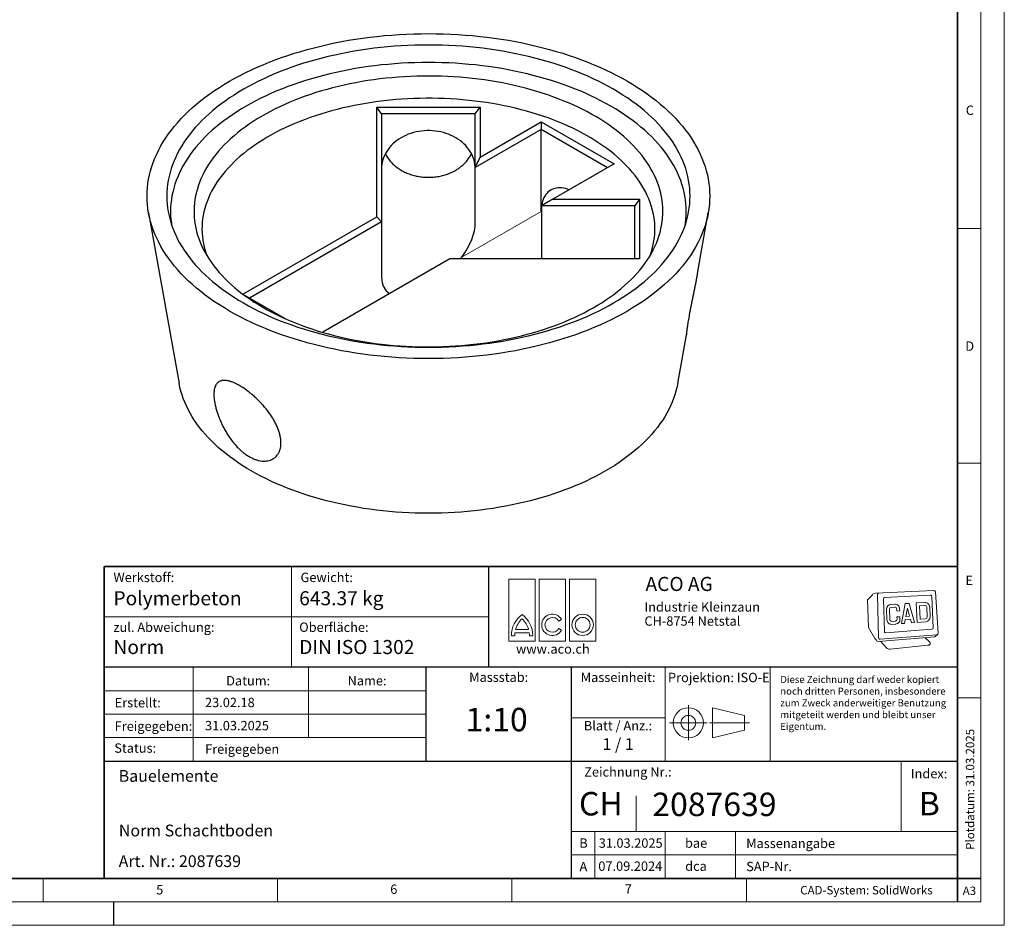
# Model space of a CAD drawing. Units: millimetres. Extents: x 0 to 420, y 0 to 297.
# Drawn here: x 210 to 420, y 0 to 193 of the extents above; entities that cross this region are included whole.
import ezdxf

# ---------------------------------------------------------------- set-up
doc = ezdxf.new("R2010")
doc.units = ezdxf.units.MM
doc.header["$PDSIZE"] = -1
doc.linetypes.add('CENTERX2', pattern=[20.32, 12.7, -2.54, 2.54, -2.54])
doc.styles.add('SLDTEXTSTYLE0', font='TXT', dxfattribs={"width": 0.605})
doc.styles.add('SLDTEXTSTYLE1', font='TXT', dxfattribs={"width": 0.563})

# ---------------------------------------------------------------- blocks, each defined once
blk = doc.blocks.new('SW_NOTE_0')
at = {"color": 0, "linetype": 'Continuous', "lineweight": 0, "insert": (7.47, 2.58), "char_height": 2, "attachment_point": 2, "style": 'SLDTEXTSTYLE0'}
blk.add_mtext('www.aco.ch', dxfattribs=at)
blk = doc.blocks.new('SW_NOTE_0_1')
at = {"color": 0, "linetype": 'Continuous', "lineweight": 0, "insert": (0, 3.87), "char_height": 3, "attachment_point": 1, "style": 'SLDTEXTSTYLE0'}
blk.add_mtext('ACO AG', dxfattribs=at)
blk = doc.blocks.new('SW_NOTE_0_2')
at = {"color": 0, "linetype": 'Continuous', "lineweight": 0, "char_height": 2, "attachment_point": 1, "style": 'SLDTEXTSTYLE0'}
for s, insert in [('Industrie Kleinzaun', (0, 2.58)), ('CH-8754 Netstal', (0, -0.42))]:
    blk.add_mtext(s, dxfattribs=dict(at, insert=insert))
blk = doc.blocks.new('ACO-Logo')
at = {"color": 7, "linetype": 'Continuous', "lineweight": 18}
for p, q in [((0, 16.17), (0, 2.94)), ((5.59, 16.17), (0, 16.17)), ((5.59, 2.94), (5.59, 16.17)), ((6.46, 16.17), (6.46, 2.94)), ((12.05, 16.17), (6.46, 16.17)), ((12.05, 2.94), (12.05, 16.17)), ((12.93, 2.94), (12.93, 16.17)), ((12.93, 16.17), (18.52, 16.17)), ((18.52, 16.17), (18.52, 2.94)), ((77.51, 12.77), (76.49, 11.76)), ((90.64, 13.74), (78.15, 13.15)), ((78.63, 12.88), (78.84, 3.65)), ((80.13, 12.24), (89.85, 12.76)), ((91.53, 4.63), (90.96, 13.46)), ((76.49, 11.76), (76.65, 5.87)), ((79.85, 11.93), (80.09, 4.98)), ((81.47, 10.76), (82.27, 10.81)), ((83.7, 6.67), (84.51, 10.93)), ((84.51, 10.93), (85.35, 10.97)), ((85.35, 10.97), (86.49, 6.88)), ((86.88, 11.07), (88.67, 11.16)), ((87.08, 6.93), (86.88, 11.07)), ((87.55, 10.46), (88.71, 10.53)), ((90.46, 5.79), (90.16, 12.47)), ((80.53, 9.73), (80.61, 7.48)), ((81.17, 9.75), (81.24, 7.5)), ((81.51, 10.13), (82.31, 10.17)), ((82.69, 9.82), (82.71, 9.37)), ((82.71, 9.35), (83.34, 9.39)), ((83.33, 9.84), (83.34, 9.39)), ((84.64, 8.19), (84.97, 9.97)), ((84.97, 9.97), (85.45, 8.24)), ((87.68, 7.61), (87.55, 10.46)), ((89.19, 8.08), (89.09, 10.18)), ((89.82, 8.11), (89.73, 10.21)), ((10.61, 7.22), (11.22, 7.57)), ((81.63, 7.15), (82.43, 7.21)), ((81.68, 6.51), (82.48, 6.58)), ((82.75, 8.08), (83.39, 8.12)), ((82.75, 8.08), (82.77, 7.58)), ((83.39, 8.12), (83.4, 7.61)), ((83.7, 6.67), (84.36, 6.72)), ((84.36, 6.72), (84.51, 7.54)), ((84.51, 7.54), (85.63, 7.61)), ((84.64, 8.19), (85.45, 8.24)), ((85.63, 7.61), (85.85, 6.83)), ((85.85, 6.83), (86.49, 6.88)), ((87.08, 6.93), (88.91, 7.07)), ((87.68, 7.61), (88.85, 7.7)), ((1.26, 4.73), (4.33, 4.73)), ((4.18, 5.43), (1.41, 5.43)), ((11.23, 5.26), (10.63, 5.62)), ((76.65, 5.87), (78.03, 3.52)), ((79.16, 3.36), (91.26, 4.31)), ((80.41, 4.7), (90.18, 5.48)), ((90.8, 3.85), (91.4, 4.35)), ((0, 2.94), (5.59, 2.94)), ((0.51, 4.09), (1.21, 4.09)), ((4.37, 4.09), (5.08, 4.09)), ((6.46, 2.94), (12.05, 2.94)), ((18.52, 2.94), (12.93, 2.94)), ((78.03, 3.52), (78.36, 3.14)), ((78.36, 3.14), (78.47, 3.02)), ((78.8, 2.89), (90.8, 3.85)), ((79.26, 2.93), (80.49, 1.53)), ((88.68, 3.68), (89.67, 2.79)), ((89.67, 2.79), (89.75, 2.72)), ((89.75, 2.72), (89.8, 2.67)), ((89.8, 2.67), (89.84, 2.6)), ((89.84, 2.6), (89.87, 2.52)), ((89.87, 2.52), (89.87, 2.31)), ((81.34, 1.2), (89.33, 2.05))]:
    blk.add_line(p, q, dxfattribs=at)
for radius in [2.28, 1.58]:
    blk.add_circle((15.72, 6.41), radius, dxfattribs=at)
for centre, radius, start, end in [((78.19, 12.35), 0.8, 92.6996, 148.2554), ((78.93, 12.89), 0.3, 92.6996, 181.273), ((89.86, 12.46), 0.3, 2.5148, 93.0418), ((90.66, 13.44), 0.3, 3.7249, 92.6996), ((80.15, 11.94), 0.3, 93.0418, 181.9349), ((81.53, 9.76), 1, 93.1134, 181.9415), ((82.33, 9.81), 1, 1.9415, 93.1134), ((88.73, 10.16), 1, 2.6542, 93.1134), ((88.73, 10.16), 0.363, 2.6542, 93.1134), ((6.13, 4.07), 5.62, 126.4236, 179.7474), ((-0.54, 4.07), 5.62, 0.2526, 53.5764), ((9.26, 6.41), 2.28, 30.7309, 330), ((81.53, 9.76), 0.363, 93.1134, 181.9415), ((82.33, 9.81), 0.363, 1.9415, 93.1134), ((6.13, 4.07), 4.91, 132.7321, 163.9341), ((-0.54, 4.07), 4.91, 16.0659, 47.2679), ((9.26, 6.41), 1.58, 31.0558, 330), ((81.61, 7.51), 1, 181.9415, 274.3987), ((81.61, 7.51), 0.363, 181.9415, 274.3987), ((82.4, 7.57), 0.363, 274.3987, 1.9415), ((82.4, 7.57), 1, 274.3987, 1.9415), ((88.83, 8.07), 0.363, 274.3987, 2.6542), ((88.83, 8.07), 1, 274.3987, 2.6542), ((6.13, 4.07), 4.91, 172.3058, 179.7113), ((-0.54, 4.07), 4.91, 0.2887, 7.6942), ((80.39, 4.99), 0.3, 181.9349, 274.6063), ((90.16, 5.78), 0.3, 274.6063, 2.5148), ((91.23, 4.61), 0.3, 274.4996, 3.7249), ((78.77, 3.29), 0.4, 221.0091, 274.5606), ((79.14, 3.65), 0.3, 181.273, 274.4996), ((88.05, 7.32), 5.43, 285.2551, 287.1087), ((89.48, 2.66), 0.555, 287.1087, 303.6901), ((89.69, 2.35), 0.188, 303.6901, 332.3803), ((89.77, 2.31), 0.0984, 332.3803, 4.9765), ((81.24, 2.19), 1, 221.4087, 276.0561), ((89.05, 4.1), 2.08, 277.7635, 279.1918), ((89.32, 2.43), 0.379, 279.1918, 281.4992), ((89.13, 3.35), 1.32, 281.4992, 285.2551)]:
    blk.add_arc(centre, radius, start, end, dxfattribs=at)
at = {"color": 7, "linetype": 'Continuous', "lineweight": 0}
for name, p in [('SW_NOTE_0_1', (29.12, 12.75)), ('SW_NOTE_0_2', (28.89, 8.64)), ('SW_NOTE_0', (1.9, -0.32))]:
    blk.add_blockref(name, p, dxfattribs=at)

msp = doc.modelspace()

# ---------------------------------------------------------------- linework, layer by layer
at = {"color": 7, "linetype": 'Continuous', "lineweight": 18}
for p, q in [((420, 0), (420, 297)), ((415, 292), (415, 5)), ((410, 148.5), (415, 148.5)), ((410, 98.5), (415, 98.5)), ((268, 76.5), (268, 55)), ((228, 65.75), (310, 65.75)), ((228, 55), (410, 55)), ((410, 55), (228, 55)), ((247, 55), (247, 35)), ((271.6, 55), (271.6, 40)), ((347.661085, 35), (347.661085, 55)), ((370.057188, 55.012032), (370.057188, 35)), ((228, 50), (296.6, 50)), ((410, 48.5), (415, 48.5)), ((357.76617, 46.372011), (357.76617, 39.935317)), ((364.605943, 44.737623), (357.76617, 46.372011)), ((296.6, 45), (228, 45)), ((347.661085, 44.213444), (327.661085, 44.213444)), ((364.605943, 44.737623), (364.605943, 41.569705)), ((228, 40), (296.6, 40)), ((357.76617, 39.935317), (364.605943, 41.569705)), ((398, 35), (398, 20)), ((341.485486, 20), (341.485486, 27.564675)), ((327.661085, 20), (410, 20)), ((332.661085, 20), (332.661085, 10)), ((347.661085, 20), (347.661085, 10)), ((362.661085, 20), (362.661085, 10)), ((410, 15), (327.661085, 15)), ((215, 10), (215, 5)), ((265, 10), (265, 5)), ((315, 10), (315, 5)), ((365, 10), (365, 5)), ((15, 5), (415, 5)), ((0, 0), (420, 0))]:
    msp.add_line(p, q, dxfattribs=at)
at = {"color": 7, "linetype": 'Continuous', "lineweight": 35}
for p, q in [((410, 5), (410, 287)), ((228, 76.5), (228, 10)), ((228, 76.5), (410, 76.5)), ((20, 10), (415, 10))]:
    msp.add_line(p, q, dxfattribs=at)
at = {"color": 7, "linetype": 'Continuous', "lineweight": 25}
for p, q in [((286.178767, 174.380348), (308.178767, 174.380348)), ((286.178767, 151.032725), (286.178767, 174.380348)), ((287.178767, 172.98652), (286.178767, 174.380348)), ((307.178767, 172.98652), (308.178767, 174.380348)), ((308.178767, 174.380348), (308.178767, 163.733055)), ((287.178767, 172.98652), (287.178767, 149.977064)), ((307.178767, 172.98652), (287.178767, 172.98652)), ((307.178767, 161.522819), (307.178767, 172.98652)), ((308.178767, 163.733055), (321.220398, 171.261828)), ((321.220398, 171.261828), (336.776747, 162.281339)), ((321.220398, 171.261828), (321.220398, 169.628879)), ((321.220398, 169.628879), (307.178767, 161.522819)), ((321.220398, 152.154906), (321.220398, 169.628879)), ((335.362418, 161.464865), (321.220398, 169.628879)), ((307.178767, 161.522819), (308.178767, 163.733055)), ((336.776747, 162.281339), (323.735116, 154.752566)), ((287.179267, 161.146678), (287.178767, 161.146678)), ((287.179267, 161.146678), (287.179267, 138.137511)), ((307.178267, 149.682688), (307.178267, 161.146678)), ((307.178767, 161.146678), (307.178267, 161.146678)), ((307.178767, 149.682977), (307.178767, 161.522819)), ((323.735116, 154.752566), (321.320903, 153.358737)), ((341.178767, 153.358737), (321.320903, 153.358737)), ((321.320903, 153.358737), (321.320903, 142.052236)), ((323.735116, 154.752566), (342.178767, 154.752566)), ((342.178767, 154.752566), (341.178767, 153.358737)), ((341.178767, 142.052236), (341.178767, 153.358737)), ((342.178767, 154.752566), (342.178767, 142.052236)), ((237.497306, 151.860249), (244.012532, 115.505027)), ((354.549227, 138.964768), (356.860229, 151.860249)), ((257.589232, 134.528338), (286.178767, 151.032725)), ((287.178767, 149.977064), (258.995116, 133.706989)), ((287.178767, 149.977064), (286.178767, 151.032725)), ((287.178767, 149.977064), (287.178767, 138.137222)), ((307.178267, 149.682688), (307.178767, 149.682977)), ((301.735116, 142.052236), (274.61986, 126.398932)), ((342.178767, 142.052236), (301.735116, 142.052236)), ((304.066642, 142.052236), (304.320196, 142.398627)), ((287.178767, 138.137222), (287.179267, 138.137511)), ((266.564768, 129.337121), (257.646716, 134.485403)), ((350.345002, 115.505027), (352.195555, 125.831185)), ((310, 76.5), (310, 55)), ((410, 55), (228, 55)), ((296.6, 55), (296.6, 35)), ((327.661085, 10), (327.661085, 55)), ((228, 35), (410, 35))]:
    msp.add_line(p, q, dxfattribs=at)
at = {"color": 8, "linetype": 'Continuous', "lineweight": 18}
msp.add_line((321.220398, 152.154906), (304.320196, 142.398627), dxfattribs=at)
at = {"color": 7, "linetype": 'CENTERX2', "lineweight": 18}
for p, q in [((352.617455, 46.908024), (352.617455, 39.462159)), ((348.624047, 43.153664), (356.610862, 43.153664)), ((357.128924, 43.153664), (365.625536, 43.153664))]:
    msp.add_line(p, q, dxfattribs=at)
msp.add_line((230, 5), (230, 0))
at = {"color": 7, "linetype": 'Continuous', "lineweight": 25, "flags": 128}
for points in [[(339.605174, 179.916895), (340.701229, 179.26737), (341.767457, 178.601505), (342.803125, 177.919755), (343.807525, 177.222588), (344.779968, 176.510482), (345.719787, 175.783924), (346.626339, 175.043414), (347.499001, 174.289457), (348.337177, 173.522572), (349.140291, 172.743283), (349.907794, 171.952125), (350.639159, 171.14964), (351.333884, 170.336378), (351.991495, 169.512896), (352.611539, 168.679759), (353.193593, 167.837537), (353.737257, 166.986808), (354.242158, 166.128155), (354.707951, 165.262166), (355.134317, 164.389435), (355.520962, 163.51056), (355.867623, 162.626144), (356.174062, 161.736792), (356.440068, 160.843114), (356.665459, 159.945722), (356.850081, 159.045232), (356.993807, 158.14226), (357.096539, 157.237426), (357.158207, 156.33135), (357.178767, 155.424652), (357.158207, 154.517954), (357.096539, 153.611878), (356.993807, 152.707044), (356.850081, 151.804072), (356.665459, 150.903582), (356.440068, 150.00619), (356.174062, 149.112512), (355.867623, 148.22316), (355.520962, 147.338744), (355.134317, 146.459869), (354.707951, 145.587138), (354.242158, 144.721149), (353.737257, 143.862496), (353.193593, 143.011767), (352.611539, 142.169545), (351.991495, 141.336408), (351.333884, 140.512926), (350.639159, 139.699664), (349.907794, 138.897179), (349.140291, 138.106021), (348.337177, 137.326732), (347.499001, 136.559847), (346.626339, 135.80589), (345.719787, 135.06538), (344.779968, 134.338823), (343.807525, 133.626716), (342.803125, 132.929549), (341.767457, 132.247799), (340.701229, 131.581934), (339.605174, 130.932409), (338.480042, 130.299669), (337.326604, 129.684149), (336.14565, 129.086271), (334.937991, 128.506443), (333.704453, 127.945064), (332.445882, 127.402518), (331.163141, 126.879177), (329.857109, 126.375399), (328.528681, 125.891531), (327.178767, 125.427903), (325.808293, 124.984833), (324.418197, 124.562625), (323.009433, 124.161568), (321.582966, 123.781938), (320.139773, 123.423994), (318.680844, 123.087982), (317.207179, 122.774131), (315.719787, 122.482658), (314.219688, 122.213761), (312.70791, 121.967625), (311.185489, 121.74442), (309.653469, 121.544297), (308.112899, 121.367393), (306.564835, 121.213832), (305.010339, 121.083716), (303.450475, 120.977136), (301.886313, 120.894164), (300.318925, 120.834858), (298.749384, 120.799259), (297.178767, 120.787389), (295.60815, 120.799259), (294.03861, 120.834858), (292.471221, 120.894164), (290.907059, 120.977136), (289.347196, 121.083716), (287.792699, 121.213832), (286.244636, 121.367393), (284.704066, 121.544297), (283.172045, 121.74442), (281.649625, 121.967625), (280.137847, 122.213761), (278.637748, 122.482658), (277.150356, 122.774131), (275.67669, 123.087982), (274.217761, 123.423994), (272.774569, 123.781938), (271.348101, 124.161568), (269.939337, 124.562625), (268.549242, 124.984833), (267.178767, 125.427903), (265.828853, 125.891531), (264.500425, 126.375399), (263.194393, 126.879177), (261.911652, 127.402518), (260.653081, 127.945064), (259.419544, 128.506443), (258.211884, 129.086271), (257.030931, 129.684149), (255.877493, 130.299669), (254.75236, 130.932409), (253.656305, 131.581934), (252.590078, 132.247799), (251.554409, 132.929549), (250.55001, 133.626716), (249.577567, 134.338823), (248.637748, 135.06538), (247.731196, 135.80589), (246.858533, 136.559847), (246.020357, 137.326732), (245.217243, 138.106021), (244.44974, 138.897179), (243.718376, 139.699664), (243.02365, 140.512926), (242.36604, 141.336408), (241.745995, 142.169545), (241.163942, 143.011767), (240.620278, 143.862496), (240.115376, 144.721149), (239.649583, 145.587138), (239.223218, 146.459869), (238.836572, 147.338744), (238.489911, 148.22316), (238.183473, 149.112512), (237.917467, 150.00619), (237.692076, 150.903582), (237.507453, 151.804072), (237.363727, 152.707044), (237.260995, 153.611878), (237.199328, 154.517954), (237.178767, 155.424652), (237.199328, 156.33135), (237.260995, 157.237426), (237.363727, 158.14226), (237.507453, 159.045232), (237.692076, 159.945722), (237.917467, 160.843114), (238.183473, 161.736792), (238.489911, 162.626144), (238.836572, 163.51056), (239.223218, 164.389435), (239.649583, 165.262166), (240.115376, 166.128155), (240.620278, 166.986808), (241.163942, 167.837537), (241.745995, 168.679759), (242.36604, 169.512896), (243.02365, 170.336378), (243.718376, 171.14964), (244.44974, 171.952125), (245.217243, 172.743283), (246.020357, 173.522572), (246.858533, 174.289457), (247.731196, 175.043414), (248.637748, 175.783924), (249.577567, 176.510482), (250.55001, 177.222588), (251.554409, 177.919755), (252.590078, 178.601505), (253.656305, 179.26737), (254.75236, 179.916895), (255.877493, 180.549635), (257.030931, 181.165155), (258.211884, 181.763033), (259.419544, 182.342861), (260.653081, 182.90424), (261.911652, 183.446786), (263.194393, 183.970127), (264.500425, 184.473905), (265.828853, 184.957773), (267.178767, 185.421401), (268.549242, 185.864471), (269.939337, 186.286679), (271.348101, 186.687736), (272.774569, 187.067366), (274.217761, 187.42531), (275.67669, 187.761323), (277.150356, 188.075173), (278.637748, 188.366646), (280.137847, 188.635543), (281.649625, 188.881679), (283.172045, 189.104884), (284.704066, 189.305007), (286.244636, 189.481911), (287.792699, 189.635473), (289.347196, 189.765588), (290.907059, 189.872168), (292.471221, 189.95514), (294.03861, 190.014446), (295.60815, 190.050045), (297.178767, 190.061915), (298.749384, 190.050045), (300.318925, 190.014446), (301.886313, 189.95514), (303.450475, 189.872168), (305.010339, 189.765588), (306.564835, 189.635473), (308.112899, 189.481911), (309.653469, 189.305007), (311.185489, 189.104884), (312.70791, 188.881679), (314.219688, 188.635543), (315.719787, 188.366646), (317.207179, 188.075173), (318.680844, 187.761323), (320.139773, 187.42531), (321.582966, 187.067366), (323.009433, 186.687736), (324.418197, 186.286679), (325.808293, 185.864471), (327.178767, 185.421401), (328.528681, 184.957773), (329.857109, 184.473905), (331.163141, 183.970127), (332.445882, 183.446786), (333.704453, 182.90424), (334.937991, 182.342861), (336.14565, 181.763033), (337.326604, 181.165155), (338.480042, 180.549635), (339.605174, 179.916895)], [(257.722209, 132.646866), (258.768582, 132.058418), (259.841279, 131.485985), (260.939566, 130.929958), (262.062689, 130.390718), (263.209879, 129.868635), (264.38035, 129.364067), (265.573299, 128.87736), (266.787909, 128.408847), (268.023347, 127.958849), (269.278767, 127.527675), (270.553308, 127.11562), (271.846097, 126.722967), (273.156248, 126.349984), (274.482863, 125.996928), (275.825032, 125.66404), (277.181836, 125.351548), (278.552344, 125.059668), (279.935619, 124.788597), (281.330711, 124.538523), (282.736664, 124.309617), (284.152516, 124.102036), (285.577295, 123.915922), (287.010025, 123.751402), (288.449724, 123.608589), (289.895406, 123.487581), (291.346079, 123.388462), (292.80075, 123.311299), (294.258421, 123.256144), (295.718093, 123.223036), (297.178767, 123.211998), (298.639441, 123.223036), (300.099114, 123.256144), (301.556785, 123.311299), (303.011455, 123.388462), (304.462129, 123.487581), (305.90781, 123.608589), (307.34751, 123.751402), (308.78024, 123.915922), (310.205019, 124.102036), (311.62087, 124.309617), (313.026823, 124.538523), (314.421915, 124.788597), (315.80519, 125.059668), (317.175699, 125.351548), (318.532503, 125.66404), (319.874672, 125.996928), (321.201286, 126.349984), (322.511437, 126.722967), (323.804226, 127.11562), (325.078767, 127.527675), (326.334187, 127.958849), (327.569625, 128.408847), (328.784235, 128.87736), (329.977184, 129.364067), (331.147655, 129.868635), (332.294845, 130.390718), (333.417968, 130.929958), (334.516255, 131.485985), (335.588953, 132.058418), (336.635326, 132.646866), (337.654657, 133.250924), (338.646248, 133.870179), (339.60942, 134.504207), (340.543512, 135.152572), (341.447884, 135.814831), (342.321915, 136.490529), (343.165009, 137.179204), (343.976585, 137.880383), (344.756088, 138.593586), (345.502985, 139.318325), (346.216762, 140.054102), (346.896931, 140.800413), (347.543026, 141.556747), (348.154604, 142.322585), (348.731245, 143.097403), (349.272555, 143.880669), (349.778162, 144.671847), (350.247721, 145.470394), (350.680908, 146.275764), (351.077428, 147.087404), (351.437009, 147.904757), (351.759403, 148.727265), (352.044391, 149.554362), (352.291777, 150.385483), (352.50139, 151.220057), (352.673089, 152.057513), (352.806754, 152.897276), (352.902295, 153.738772), (352.959646, 154.581423), (352.978767, 155.424652), (352.959646, 156.267881), (352.902295, 157.110532), (352.806754, 157.952028), (352.673089, 158.791791), (352.50139, 159.629247), (352.291777, 160.463821), (352.044391, 161.294942), (351.759403, 162.122039), (351.437009, 162.944547), (351.077428, 163.7619), (350.680908, 164.57354), (350.247721, 165.37891), (349.778162, 166.177457), (349.272555, 166.968635), (348.731245, 167.751901), (348.154604, 168.526719), (347.543026, 169.292557), (346.896931, 170.048891), (346.216762, 170.795202), (345.502985, 171.530979), (344.756088, 172.255718), (343.976585, 172.968921), (343.165009, 173.6701), (342.321915, 174.358775), (341.447884, 175.034474), (340.543512, 175.696732), (339.60942, 176.345098), (338.646248, 176.979125), (337.654657, 177.59838), (336.635326, 178.202438), (335.588953, 178.790886), (334.516255, 179.363319), (333.417968, 179.919347), (332.294845, 180.458586), (331.147655, 180.980669), (329.977184, 181.485237), (328.784235, 181.971944), (327.569625, 182.440457), (326.334187, 182.890455), (325.078767, 183.321629), (323.804226, 183.733684), (322.511437, 184.126337), (321.201286, 184.49932), (319.874672, 184.852376), (318.532503, 185.185264), (317.175699, 185.497756), (315.80519, 185.789637), (314.421915, 186.060707), (313.026823, 186.310781), (311.62087, 186.539687), (310.205019, 186.747268), (308.78024, 186.933383), (307.34751, 187.097903), (305.90781, 187.240715), (304.462129, 187.361723), (303.011455, 187.460842), (301.556785, 187.538006), (300.099114, 187.59316), (298.639441, 187.626268), (297.178767, 187.637306), (295.718093, 187.626268), (294.258421, 187.59316), (292.80075, 187.538006), (291.346079, 187.460842), (289.895406, 187.361723), (288.449724, 187.240715), (287.010025, 187.097903), (285.577295, 186.933383), (284.152516, 186.747268), (282.736664, 186.539687), (281.330711, 186.310781), (279.935619, 186.060707), (278.552344, 185.789637), (277.181836, 185.497756), (275.825032, 185.185264), (274.482863, 184.852376), (273.156248, 184.49932), (271.846097, 184.126337), (270.553308, 183.733684), (269.278767, 183.321629), (268.023347, 182.890455), (266.787909, 182.440457), (265.573299, 181.971944), (264.38035, 181.485237), (263.209879, 180.980669), (262.062689, 180.458586), (260.939566, 179.919347), (259.841279, 179.363319), (258.768582, 178.790886), (257.722209, 178.202438), (256.702877, 177.59838), (255.711286, 176.979125), (254.748114, 176.345098), (253.814023, 175.696732), (252.909651, 175.034474), (252.035619, 174.358775), (251.192526, 173.6701), (250.38095, 172.968921), (249.601446, 172.255718), (248.85455, 171.530979), (248.140772, 170.795202), (247.460603, 170.048891), (246.814508, 169.292557), (246.202931, 168.526719), (245.626289, 167.751901), (245.084979, 166.968635), (244.579372, 166.177457), (244.109814, 165.37891), (243.676626, 164.57354), (243.280106, 163.7619), (242.920526, 162.944547), (242.598131, 162.122039), (242.313143, 161.294942), (242.065758, 160.463821), (241.856144, 159.629247), (241.684445, 158.791791), (241.55078, 157.952028), (241.455239, 157.110532), (241.397888, 156.267881), (241.378767, 155.424652), (241.397888, 154.581423), (241.455239, 153.738772), (241.55078, 152.897276), (241.684445, 152.057513), (241.856144, 151.220057), (242.065758, 150.385483), (242.313143, 149.554362), (242.598131, 148.727265), (242.920526, 147.904757), (243.280106, 147.087404), (243.676626, 146.275764), (244.109814, 145.470394), (244.579372, 144.671847), (245.084979, 143.880669), (245.626289, 143.097403), (246.202931, 142.322585), (246.814508, 141.556747), (247.460603, 140.800413), (248.140772, 140.054102), (248.85455, 139.318325), (249.601446, 138.593586), (250.38095, 137.880383), (251.192526, 137.179204), (252.035619, 136.490529), (252.909651, 135.814831), (253.814023, 135.152572), (254.748114, 134.504207), (255.711286, 133.870179), (256.702877, 133.250924), (257.722209, 132.646866)], [(351.950604, 149.269405), (352.009221, 149.667348), (352.103392, 150.496779), (352.15992, 151.327349), (352.178767, 152.158489), (352.15992, 152.989628), (352.103392, 153.820199), (352.009221, 154.64963), (351.877471, 155.477354), (351.708235, 156.302803), (351.501626, 157.125412), (351.257787, 157.944617), (350.976885, 158.759856), (350.659113, 159.570572), (350.304688, 160.376207), (349.913853, 161.17621), (349.486876, 161.970033), (349.024049, 162.757132), (348.525691, 163.536967), (347.992141, 164.309003), (347.423767, 165.072712), (346.820958, 165.827571), (346.184126, 166.573061), (345.513708, 167.308673), (344.810164, 168.033901), (344.073976, 168.748249), (343.305648, 169.451227), (342.505708, 170.142354), (341.674702, 170.821155), (340.813201, 171.487166), (339.921795, 172.13993), (339.001095, 172.779), (338.051733, 173.403937), (337.074358, 174.014314), (336.06964, 174.609712), (335.038269, 175.189723), (333.980951, 175.753949), (332.89841, 176.302005), (331.791389, 176.833514), (330.660646, 177.348111), (329.506956, 177.845445), (328.33111, 178.325175), (327.133914, 178.786971), (325.916188, 179.230517), (324.678767, 179.655509), (323.422499, 180.061656), (322.148245, 180.44868), (320.856878, 180.816315), (319.549283, 181.16431), (318.226356, 181.492425), (316.889004, 181.800437), (315.538144, 182.088133), (314.174702, 182.355317), (312.799611, 182.601806), (311.413815, 182.82743), (310.018262, 183.032035), (308.61391, 183.215481), (307.201721, 183.377642), (305.782663, 183.518408), (304.357708, 183.63768), (302.927833, 183.735379), (301.494017, 183.811436), (300.057245, 183.8658), (298.618499, 183.898433), (297.178767, 183.909313), (295.739035, 183.898433), (294.30029, 183.8658), (292.863517, 183.811436), (291.429702, 183.735379), (289.999827, 183.63768), (288.574872, 183.518408), (287.155813, 183.377642), (285.743624, 183.215481), (284.339272, 183.032035), (282.94372, 182.82743), (281.557923, 182.601806), (280.182833, 182.355317), (278.81939, 182.088133), (277.46853, 181.800437), (276.131178, 181.492425), (274.808252, 181.16431), (273.500657, 180.816315), (272.20929, 180.44868), (270.935035, 180.061656), (269.678767, 179.655509), (268.441346, 179.230517), (267.22362, 178.786971), (266.026424, 178.325175), (264.850578, 177.845445), (263.696889, 177.348111), (262.566146, 176.833514), (261.459125, 176.302005), (260.376584, 175.753949), (259.319266, 175.189723), (258.287894, 174.609712), (257.283177, 174.014314), (256.305802, 173.403937), (255.356439, 172.779), (254.435739, 172.13993), (253.544333, 171.487166), (252.682833, 170.821155), (251.851827, 170.142354), (251.051886, 169.451227), (250.283558, 168.748249), (249.54737, 168.033901), (248.843826, 167.308673), (248.173408, 166.573061), (247.536577, 165.827571), (246.933767, 165.072712), (246.365393, 164.309003), (245.831844, 163.536967), (245.333485, 162.757132), (244.870659, 161.970033), (244.443682, 161.17621), (244.052847, 160.376207), (243.698422, 159.570572), (243.380649, 158.759856), (243.099747, 157.944617), (242.855908, 157.125412), (242.6493, 156.302803), (242.480063, 155.477354), (242.348314, 154.64963), (242.254143, 153.820199), (242.197614, 152.989628), (242.178767, 152.158489), (242.197614, 151.327349), (242.254143, 150.496779), (242.348314, 149.667348), (242.40693, 149.269405)], [(261.823428, 131.748286), (262.773059, 131.21442), (263.746871, 130.695274), (264.74418, 130.191212), (265.764283, 129.702589), (266.806465, 129.229748), (267.869993, 128.773022), (268.954119, 128.332731), (270.058082, 127.909186), (271.181106, 127.502683), (272.322401, 127.113508), (273.481165, 126.741935), (274.656585, 126.388225), (275.847833, 126.052627), (277.054072, 125.735376), (278.274455, 125.436696), (279.508125, 125.156795), (280.754214, 124.895872), (282.011846, 124.65411), (283.280137, 124.431677), (284.558197, 124.228732), (285.845126, 124.045415), (287.140021, 123.881857), (288.441971, 123.738172), (289.750061, 123.614461), (291.063373, 123.510811), (292.380982, 123.427295), (293.701963, 123.363971), (295.025388, 123.320885), (296.350326, 123.298065), (297.675846, 123.29553), (299.001018, 123.313279), (300.324908, 123.351301), (301.646587, 123.409569), (302.965126, 123.488042), (304.279599, 123.586665), (305.589081, 123.705368), (306.892652, 123.844069), (308.189396, 124.002669), (309.478402, 124.181057), (310.758763, 124.379108), (312.029581, 124.596683), (313.289961, 124.833629), (314.539017, 125.089778), (315.775873, 125.364952), (316.999659, 125.658956), (318.209515, 125.971585), (319.404589, 126.302618), (320.584044, 126.651823), (321.747048, 127.018954), (322.892786, 127.403754), (324.020452, 127.805951), (325.129254, 128.225263), (326.218411, 128.661396), (327.28716, 129.114043), (328.334747, 129.582886), (329.360438, 130.067595), (330.363512, 130.56783), (331.343262, 131.083239), (332.299002, 131.61346), (333.230059, 132.15812), (334.135779, 132.716837), (335.015525, 133.289217), (335.868679, 133.874859), (336.694641, 134.47335), (337.492831, 135.084271), (338.262688, 135.707192), (339.003671, 136.341675), (339.715259, 136.987275), (340.396952, 137.643536), (341.048271, 138.309999), (341.668757, 138.986195), (342.257976, 139.671649), (342.815513, 140.365878), (343.340976, 141.068395), (343.833995, 141.778707), (344.294225, 142.496313), (344.721342, 143.220711), (345.115045, 143.951389), (345.475059, 144.687836), (345.801129, 145.429533), (346.093027, 146.17596), (346.350547, 146.926591), (346.573509, 147.680899), (346.761756, 148.438354), (346.915156, 149.198423), (347.0336, 149.960573), (347.117006, 150.724267), (347.165315, 151.48897), (347.178493, 152.254143), (347.15653, 153.019249), (347.099443, 153.783749), (347.007271, 154.547108), (346.880079, 155.308788), (346.717956, 156.068254), (346.521017, 156.824972), (346.2894, 157.57841), (346.023267, 158.328039), (345.722806, 159.073332), (345.388228, 159.813766), (345.019768, 160.548819), (344.617684, 161.277975), (344.18226, 162.000722), (343.713801, 162.716552), (343.212638, 163.424962), (342.679121, 164.125453), (342.113626, 164.817534), (341.51655, 165.500718), (340.888314, 166.174525), (340.229358, 166.838481), (339.540145, 167.49212), (338.821161, 168.134983), (338.07291, 168.766617), (337.295918, 169.386578), (336.490732, 169.994432), (335.657916, 170.58975), (334.798057, 171.172115), (333.911759, 171.741117), (332.999645, 172.296356), (332.062355, 172.837441), (331.100549, 173.363994), (330.114902, 173.875643), (329.106108, 174.372029), (328.074875, 174.852803), (327.021927, 175.317627), (325.948006, 175.766175), (324.853865, 176.198131), (323.740274, 176.613192), (322.608015, 177.011066), (321.457884, 177.391473), (320.29069, 177.754146), (319.107252, 178.098831), (317.908403, 178.425284), (316.694985, 178.733277), (315.467851, 179.022592), (314.227863, 179.293028), (312.975893, 179.544393), (311.71282, 179.77651), (310.439533, 179.989218), (309.156925, 180.182366), (307.8659, 180.355819), (306.567364, 180.509454), (305.262229, 180.643164), (303.951413, 180.756854), (302.635837, 180.850445), (301.316425, 180.923872), (299.994106, 180.977081), (298.669808, 181.010037), (297.344463, 181.022716), (296.019001, 181.015109), (294.694353, 180.98722), (293.371452, 180.939071), (292.051227, 180.870695), (290.734606, 180.782139), (289.422513, 180.673466), (288.115872, 180.544753), (286.8156, 180.39609), (285.522611, 180.227581), (284.237815, 180.039344), (282.962114, 179.831513), (281.696404, 179.604233), (280.441575, 179.357664), (279.198509, 179.091979), (277.96808, 178.807365), (276.751153, 178.504021), (275.548582, 178.182162), (274.361213, 177.842013), (273.189881, 177.483814), (272.035408, 177.107816), (270.898606, 176.714283), (269.780274, 176.303492), (268.681198, 175.875732), (267.602151, 175.431303), (266.54389, 174.970517), (265.507159, 174.493699), (264.492688, 174.001184), (263.501189, 173.493317), (262.533358, 172.970457), (261.589877, 172.432969), (260.671408, 171.881232), (259.778597, 171.315634), (258.912071, 170.736572), (258.072439, 170.144453), (257.260291, 169.539694), (256.476199, 168.922719), (255.720713, 168.293961), (254.994363, 167.653864), (254.297662, 167.002876), (253.631097, 166.341456), (252.995139, 165.670067), (252.390233, 164.989183), (251.816804, 164.299281), (251.275257, 163.600846), (250.765971, 162.89437), (250.289305, 162.180348), (249.845592, 161.459283), (249.435146, 160.731681), (249.058255, 159.998054), (248.715183, 159.258917), (248.406172, 158.51479), (248.131439, 157.766195), (247.891176, 157.01366), (247.685554, 156.257712), (247.514715, 155.498883), (247.378781, 154.737706), (247.277847, 153.974717), (247.211984, 153.210452), (247.181238, 152.445447), (247.185631, 151.68024), (247.225159, 150.915369), (247.299795, 150.151373), (247.409487, 149.388786), (247.554157, 148.628147), (247.733703, 147.869988), (247.948001, 147.114844), (248.196897, 146.363244), (248.480219, 145.615717), (248.797767, 144.872788), (249.149317, 144.13498), (249.534623, 143.402811), (249.953413, 142.676796), (250.405394, 141.957444), (250.890248, 141.245262), (251.407634, 140.54075), (251.957188, 139.844402), (252.538524, 139.156709), (253.151234, 138.478154), (253.794887, 137.809214), (254.46903, 137.150358), (255.173191, 136.502051), (255.906873, 135.864746), (256.669561, 135.238894), (257.46072, 134.624932), (258.279793, 134.023293), (259.126204, 133.4344), (259.99936, 132.858666), (260.898645, 132.296497), (261.823428, 131.748286)], [(344.517413, 142.866978), (344.526723, 142.893579), (344.766807, 143.632577), (344.972288, 144.375044), (345.143016, 145.120439), (345.278867, 145.868221), (345.379742, 146.617846), (345.445569, 147.368768), (345.476298, 148.120441), (345.471907, 148.87232), (345.432401, 149.623857), (345.357807, 150.374506), (345.24818, 151.12372), (345.103599, 151.870956), (344.924171, 152.61567), (344.710024, 153.35732), (344.461315, 154.095368), (344.178225, 154.829275), (343.860959, 155.55851), (343.509749, 156.28254), (343.124849, 157.000841), (342.706539, 157.71289), (342.255125, 158.418168), (341.770933, 159.116164), (341.254316, 159.806369), (340.70565, 160.488281), (340.125333, 161.161406), (339.513789, 161.825252), (338.87146, 162.479339), (338.198814, 163.123189), (337.496342, 163.756336), (336.764552, 164.378317), (336.003978, 164.988682), (335.215172, 165.586986), (334.398708, 166.172795), (333.555179, 166.745682), (332.6852, 167.305231), (331.789403, 167.851034), (330.868438, 168.382696), (329.922976, 168.899829), (328.953704, 169.402057), (327.961328, 169.889015), (326.946568, 170.36035), (325.910162, 170.815718), (324.852864, 171.254788), (323.775444, 171.677241), (322.678683, 172.08277), (321.563381, 172.47108), (320.430347, 172.841889), (319.280406, 173.194926), (318.114394, 173.529936), (316.933159, 173.846674), (315.737559, 174.14491), (314.528465, 174.424428), (313.306754, 174.685025), (312.073316, 174.926509), (310.829048, 175.148707), (309.574854, 175.351457), (308.311646, 175.53461), (307.040343, 175.698035), (305.761869, 175.841611), (304.477154, 175.965236), (303.187132, 176.068818), (301.892741, 176.152282), (300.594923, 176.215569), (299.29462, 176.258631), (297.992779, 176.281437), (296.690346, 176.283972), (295.388267, 176.266232), (294.087491, 176.228232), (292.788963, 176.169998), (291.493627, 176.091573), (290.202425, 175.993013), (288.916295, 175.874392), (287.636174, 175.735794), (286.362991, 175.577321), (285.097673, 175.399088), (283.84114, 175.201224), (282.594305, 174.983874), (281.358075, 174.747194), (280.133349, 174.491359), (278.921018, 174.216553), (277.721963, 173.922976), (276.537055, 173.610842), (275.367157, 173.280378), (274.21312, 172.931824), (273.075782, 172.565434), (271.95597, 172.181473), (270.854499, 171.780222), (269.772169, 171.361971), (268.709768, 170.927026), (267.668068, 170.475702), (266.647827, 170.008327), (265.649786, 169.525242), (264.674671, 169.026797), (263.723192, 168.513356), (262.796039, 167.985291), (261.893888, 167.442986), (261.017394, 166.886836), (260.167195, 166.317245), (259.343909, 165.734627), (258.548134, 165.139406), (257.780449, 164.532015), (257.041412, 163.912896), (256.331561, 163.282498), (255.651412, 162.64128), (255.00146, 161.989708), (254.382177, 161.328256), (253.794012, 160.657405), (253.237395, 159.977644), (252.71273, 159.289465), (252.220398, 158.59337), (251.760758, 157.889864), (251.334142, 157.17946), (250.940863, 156.462673), (250.581205, 155.740026), (250.255431, 155.012043), (249.963776, 154.279254), (249.706454, 153.542191), (249.483651, 152.801391), (249.29553, 152.057393), (249.142226, 151.310736), (249.023852, 150.561965), (248.940494, 149.811624), (248.892212, 149.060258), (248.879042, 148.308413), (248.900992, 147.556637), (248.958047, 146.805476), (249.050166, 146.055476), (249.177281, 145.307182), (249.339301, 144.56114), (249.536107, 143.81789), (249.767555, 143.077974), (249.840122, 142.866978)], [(307.178767, 161.228332), (307.161205, 161.712056), (307.108578, 162.194081), (307.021073, 162.672713), (306.898996, 163.146272), (306.742777, 163.613095), (306.552964, 164.07154), (306.330223, 164.519999), (306.075338, 164.956896), (305.789203, 165.380696), (305.472824, 165.789911), (305.127312, 166.183103), (304.75388, 166.558891), (304.35384, 166.915955), (303.928597, 167.253042), (303.479646, 167.568966), (303.008562, 167.862619), (302.517001, 168.132968), (302.006689, 168.379065), (301.479419, 168.600045), (300.937043, 168.795131), (300.381466, 168.963638), (299.814639, 169.104975), (299.238553, 169.218645), (298.655233, 169.304249), (298.066726, 169.361485), (297.4751, 169.390154), (296.882434, 169.390154), (296.290808, 169.361485), (295.702302, 169.304249), (295.118981, 169.218645), (294.542896, 169.104975), (293.976069, 168.963638), (293.420491, 168.795131), (292.878115, 168.600045), (292.350845, 168.379065), (291.840533, 168.132968), (291.348972, 167.862619), (290.877889, 167.568966), (290.428937, 167.253042), (290.003695, 166.915955), (289.603655, 166.558891), (289.230223, 166.183103), (288.88471, 165.789911), (288.568331, 165.380696), (288.282196, 164.956896), (288.027311, 164.519999), (287.804571, 164.07154), (287.614757, 163.613095), (287.458538, 163.146272), (287.336461, 162.672713), (287.248956, 162.194081), (287.19633, 161.712056), (287.178767, 161.228332)], [(327.218143, 156.763274), (326.834977, 156.903992), (326.427623, 157.025482), (326.026816, 157.115526), (325.633963, 157.173808), (325.250445, 157.200122), (324.877609, 157.194376), (324.516764, 157.15659), (324.169178, 157.086898), (323.836072, 156.985544), (323.518615, 156.852883), (323.217923, 156.689382), (322.935052, 156.495616), (322.670996, 156.272264), (322.426682, 156.020112), (322.202968, 155.740044), (322.00064, 155.433046), (321.820409, 155.100194), (321.662908, 154.742659), (321.528689, 154.361696), (321.418226, 153.958643), (321.331904, 153.534916), (321.270029, 153.092003), (321.232816, 152.631461), (321.220398, 152.154906)], [(350.345002, 115.505027), (350.335963, 115.454982), (350.171495, 114.652796), (349.970709, 113.853369), (349.733742, 113.057251), (349.460756, 112.264987), (349.151939, 111.477119), (348.807503, 110.694188), (348.427682, 109.91673), (348.012738, 109.145278), (347.562955, 108.380362), (347.078641, 107.622504), (346.560128, 106.872225), (346.007772, 106.130038), (345.421951, 105.396453), (344.803066, 104.671972), (344.151542, 103.957091), (343.467825, 103.252301), (342.752384, 102.558085), (342.005709, 101.874918), (341.228312, 101.203269), (340.420726, 100.543597), (339.583503, 99.896356), (338.717219, 99.261988), (337.822466, 98.640928), (336.899858, 98.033603), (335.950027, 97.440427), (334.973625, 96.861809), (333.971319, 96.298143), (332.943798, 95.749818), (331.891765, 95.217208), (330.815942, 94.700678), (329.717066, 94.200582), (328.595889, 93.717264), (327.453181, 93.251055), (326.289724, 92.802273), (325.106315, 92.371227), (323.903767, 91.958211), (322.682903, 91.56351), (321.444559, 91.187393), (320.189585, 90.830119), (318.918841, 90.491931), (317.633197, 90.173063), (316.333534, 89.873732), (315.020744, 89.594143), (313.695726, 89.334489), (312.359387, 89.094947), (311.012645, 88.875681), (309.656422, 88.676842), (308.291647, 88.498566), (306.919256, 88.340974), (305.540189, 88.204176), (304.155392, 88.088265), (302.765814, 87.99332), (301.372406, 87.919406), (299.976124, 87.866574), (298.577925, 87.834861), (297.178767, 87.824287), (295.779609, 87.834861), (294.38141, 87.866574), (292.985129, 87.919406), (291.591721, 87.99332), (290.202142, 88.088265), (288.817345, 88.204176), (287.438278, 88.340974), (286.065887, 88.498566), (284.701113, 88.676842), (283.344889, 88.875681), (281.998147, 89.094947), (280.661809, 89.334489), (279.336791, 89.594143), (278.024, 89.873732), (276.724338, 90.173063), (275.438694, 90.491931), (274.167949, 90.830119), (272.912975, 91.187393), (271.674631, 91.56351), (270.453767, 91.958211), (269.251219, 92.371227), (268.067811, 92.802273), (266.904354, 93.251055), (265.761645, 93.717264), (264.640469, 94.200582), (263.541592, 94.700678), (262.465769, 95.217208), (261.413736, 95.749818), (260.386215, 96.298143), (259.38391, 96.861809), (258.407507, 97.440427), (257.457676, 98.033603), (256.535068, 98.640928), (255.640316, 99.261988), (254.774031, 99.896356), (253.936809, 100.543597), (253.129222, 101.203269), (252.351825, 101.874918), (251.60515, 102.558085), (250.889709, 103.252301), (250.205993, 103.957091), (249.554468, 104.671972), (248.935584, 105.396453), (248.349762, 106.130038), (247.797406, 106.872225), (247.278893, 107.622504), (246.79458, 108.380362), (246.344796, 109.145278), (245.929852, 109.91673), (245.550032, 110.694188), (245.205595, 111.477119), (244.896778, 112.264987), (244.623792, 113.057251), (244.386825, 113.853369), (244.186039, 114.652796), (244.021572, 115.454982), (244.012532, 115.505027)]]:
    msp.add_lwpolyline(points, dxfattribs=at)
at = {"color": 7, "linetype": 'Continuous', "lineweight": 18}
for radius in [3.218347, 1.583959]:
    msp.add_circle((352.617455, 43.153664), radius, dxfattribs=at)
at = {"color": 7, "linetype": 'Continuous', "lineweight": 25}
for centre, start, end in [((293.846305, 161.228332), 180.00000347, 180.70169441), ((300.511229, 161.228332), 359.29830559, 359.99999653)]:
    msp.add_arc(centre, 6.667538, start, end, dxfattribs=at)
for start_param, end_param in [(5.0300911943, 5.7954885242), (2.673896204, 3.2578699642)]:
    msp.add_ellipse((297.178767, 143.991754), major_axis=(8.880562, 8.880562), ratio=0.5176866628, start_param=start_param, end_param=end_param, dxfattribs=at)
for points, knots in [([(288.00427, 164.463719), (288.060185, 164.342486), (288.253008, 163.924417), (288.705686, 163.266847), (289.346214, 162.49988), (290.090306, 161.807956), (290.922464, 161.196461), (291.831464, 160.669062), (292.808385, 160.228615), (293.843706, 159.882595), (294.922746, 159.631511), (296.030835, 159.47798), (297.154535, 159.426554), (298.279055, 159.474728), (299.389874, 159.622157), (300.471922, 159.870768), (301.512382, 160.215472), (302.411939, 160.614622), (303.173238, 161.041246), (303.815617, 161.465474), (304.205264, 161.785941), (304.399919, 161.946037)], [0, 0, 0, 0, 0.0230548085, 0.0795038486, 0.1361340561, 0.1925850188, 0.2490035092, 0.3056000587, 0.3620199766, 0.4188511853, 0.4758628319, 0.5326938717, 0.589640467, 0.6467688891, 0.7037155894, 0.760633215, 0.8177321357, 0.8746495939, 0.9164094431, 0.9582406963, 1, 1, 1, 1]), ([(304.399919, 161.946037), (304.648074, 162.175377), (305.145171, 162.634786), (305.758545, 163.419221), (306.164715, 164.025456), (306.323806, 164.38505), (306.350852, 164.446183)], [0, 0, 0, 0, 0.3117246699, 0.6244383678, 0.9361531677, 1, 1, 1, 1]), ([(354.54832, 138.96493), (354.529293, 138.857549), (354.464891, 138.494087), (354.343195, 137.851704), (354.185893, 137.042484), (354.020529, 136.216247), (353.850422, 135.379877), (353.67843, 134.54129), (353.507339, 133.707002), (353.33912, 132.880282), (353.175626, 132.064131), (353.021665, 131.277139), (352.879667, 130.528359), (352.750629, 129.821386), (352.633593, 129.149557), (352.532174, 128.533866), (352.446267, 127.978081), (352.37522, 127.484457), (352.316908, 127.044478), (352.268239, 126.640343), (352.231295, 126.292298), (352.210486, 126.060892), (352.200083, 125.924725), (352.19529, 125.850138), (352.193963, 125.815905), (352.19507, 125.829967), (352.195171, 125.831253)], [0, 0, 0, 0, 0.0180276135, 0.0610195058, 0.1046716114, 0.1486137371, 0.1930002616, 0.2379933348, 0.2827969858, 0.3279113751, 0.3740146137, 0.4204642206, 0.4651796265, 0.5102203425, 0.5557722973, 0.6020297281, 0.6455562696, 0.689396076, 0.7337230188, 0.7787179488, 0.8323435339, 0.8865584762, 0.9195196734, 0.9526149579, 0.9956682004, 1, 1, 1, 1]), ([(253.95122, 105.260108), (253.783497, 105.54746), (253.624297, 105.836269), (253.321721, 106.416303), (253.178347, 106.70753), (252.906732, 107.292013), (252.778491, 107.585271), (252.627518, 107.952925), (252.597791, 108.02651), (252.539274, 108.173785), (252.510453, 108.247557), (252.425848, 108.467847), (252.371793, 108.613646), (252.216441, 109.047868), (252.121938, 109.333122), (251.950324, 109.895101), (251.873212, 110.171827), (251.770493, 110.580343), (251.738417, 110.715418), (251.678629, 110.983328), (251.650872, 111.116445), (251.575015, 111.508275), (251.534024, 111.760599), (251.470528, 112.248057), (251.448025, 112.483189), (251.421502, 112.936443), (251.41748, 113.154566), (251.424409, 113.416443), (251.426399, 113.468335), (251.431563, 113.570531), (251.434739, 113.620883), (251.446031, 113.769735), (251.455911, 113.866031), (251.492548, 114.146309), (251.526281, 114.321701), (251.612514, 114.650173), (251.665012, 114.803254), (251.758418, 115.016141), (251.792002, 115.084309), (251.846171, 115.182325), (251.864858, 115.214281), (251.903306, 115.276446), (251.923091, 115.3067), (252.024816, 115.453883), (252.115135, 115.558579), (252.313873, 115.742766), (252.422293, 115.822254), (252.658008, 115.956156), (252.785299, 116.010572), (252.957071, 116.062523), (252.992091, 116.072113), (253.063033, 116.089576), (253.098996, 116.097463), (253.208363, 116.118622), (253.283245, 116.129392), (253.513833, 116.151876), (253.675472, 116.153786), (254.015073, 116.13178), (254.193033, 116.107864), (254.472908, 116.052262), (254.568359, 116.030434), (254.714897, 115.992643), (254.764378, 115.979183), (254.863973, 115.950704), (254.914112, 115.935682), (255.166512, 115.856705), (255.373877, 115.781178), (255.799544, 115.606074), (256.017845, 115.506498), (256.465644, 115.283167), (256.695141, 115.159416), (256.989318, 114.989046), (257.048455, 114.954221), (257.16676, 114.883415), (257.226009, 114.847387), (257.404038, 114.737446), (257.523104, 114.661681), (257.881403, 114.427077), (258.121741, 114.260952), (258.605179, 113.909361), (258.848278, 113.723895), (259.153754, 113.479643), (259.21493, 113.430169), (259.337437, 113.329963), (259.398761, 113.279235), (259.581913, 113.126023), (259.703276, 113.022229), (260.065134, 112.705952), (260.30341, 112.488587), (260.773806, 112.040825), (261.005928, 111.810429), (261.349149, 111.454734), (261.462727, 111.334483), (261.63179, 111.151502), (261.687949, 111.090048), (261.79923, 110.966915), (261.854427, 110.905158), (262.128203, 110.595409), (262.340168, 110.344538), (262.749933, 109.836397), (262.947732, 109.579127), (263.328679, 109.057737), (263.511909, 108.793497), (263.862458, 108.257998), (264.027166, 107.990736), (264.335704, 107.456737), (264.479533, 107.190002), (264.745989, 106.656684), (264.868618, 106.390102), (265.035984, 105.990103), (265.089005, 105.856749), (265.189339, 105.589965), (265.236257, 105.45758), (265.367278, 105.063645), (265.441719, 104.805174), (265.564967, 104.296255), (265.613774, 104.045806), (265.685299, 103.552971), (265.70802, 103.310582), (265.719414, 103.012865), (265.720835, 102.953658), (265.72196, 102.836441), (265.721667, 102.778353), (265.718247, 102.605641), (265.712581, 102.492568), (265.685577, 102.159502), (265.654254, 101.945643), (265.5653, 101.53443), (265.50767, 101.337075), (265.401266, 101.053934), (265.362467, 100.961707), (265.278102, 100.781702), (265.232866, 100.694634), (265.088437, 100.442453), (264.980473, 100.286189), (264.742175, 99.997263), (264.611841, 99.864601), (264.399854, 99.683762), (264.326439, 99.626513), (264.212184, 99.545296), (264.17341, 99.519), (264.094479, 99.467985), (264.054267, 99.443235), (263.850753, 99.324067), (263.67969, 99.243045), (263.322218, 99.109091), (263.135805, 99.056162), (262.748276, 98.978683), (262.54716, 98.954131), (262.234589, 98.939418), (262.128315, 98.938226), (261.914309, 98.943345), (261.806404, 98.94963), (261.480118, 98.979513), (261.259177, 99.014114), (260.810955, 99.112505), (260.583673, 99.176294), (260.238145, 99.294343), (260.1222, 99.337426), (259.947126, 99.40777), (259.888493, 99.432209), (259.771305, 99.482813), (259.712767, 99.508969), (259.420359, 99.643977), (259.187336, 99.765475), (258.723113, 100.034805), (258.491912, 100.182637), (258.031273, 100.50469), (257.801835, 100.678908), (257.516055, 100.913654), (257.458944, 100.961461), (257.345465, 101.058234), (257.289014, 101.107267), (257.120513, 101.256278), (257.009314, 101.358168), (256.679007, 101.671335), (256.463183, 101.890093), (256.039811, 102.347165), (255.832264, 102.58548), (255.526899, 102.957714), (255.426091, 103.084273), (255.226488, 103.342318), (255.128401, 103.472886), (254.839097, 103.869095), (254.652825, 104.13923), (254.292759, 104.691042), (254.118944, 104.972756), (253.95122, 105.260108)], [0, 0, 0, 0, 0.015625, 0.015625, 0.03125, 0.03125, 0.046875, 0.046875, 0.05078125, 0.05078125, 0.0546875, 0.0546875, 0.0625, 0.0625, 0.078125, 0.078125, 0.09375, 0.09375, 0.1015625, 0.1015625, 0.109375, 0.109375, 0.125, 0.125, 0.140625, 0.140625, 0.15625, 0.15625, 0.16015625, 0.16015625, 0.1640625, 0.1640625, 0.171875, 0.171875, 0.1875, 0.1875, 0.203125, 0.203125, 0.2109375, 0.2109375, 0.21484375, 0.21484375, 0.21875, 0.21875, 0.234375, 0.234375, 0.25, 0.25, 0.265625, 0.265625, 0.26953125, 0.26953125, 0.2734375, 0.2734375, 0.28125, 0.28125, 0.296875, 0.296875, 0.3125, 0.3125, 0.3203125, 0.3203125, 0.32421875, 0.32421875, 0.328125, 0.328125, 0.34375, 0.34375, 0.359375, 0.359375, 0.375, 0.375, 0.37890625, 0.37890625, 0.3828125, 0.3828125, 0.390625, 0.390625, 0.40625, 0.40625, 0.421875, 0.421875, 0.42578125, 0.42578125, 0.4296875, 0.4296875, 0.4375, 0.4375, 0.453125, 0.453125, 0.46875, 0.46875, 0.4765625, 0.4765625, 0.48046875, 0.48046875, 0.484375, 0.484375, 0.5, 0.5, 0.515625, 0.515625, 0.53125, 0.53125, 0.546875, 0.546875, 0.5625, 0.5625, 0.578125, 0.578125, 0.5859375, 0.5859375, 0.59375, 0.59375, 0.609375, 0.609375, 0.625, 0.625, 0.640625, 0.640625, 0.64453125, 0.64453125, 0.6484375, 0.6484375, 0.65625, 0.65625, 0.671875, 0.671875, 0.6875, 0.6875, 0.6953125, 0.6953125, 0.703125, 0.703125, 0.71875, 0.71875, 0.734375, 0.734375, 0.7421875, 0.7421875, 0.74609375, 0.74609375, 0.75, 0.75, 0.765625, 0.765625, 0.78125, 0.78125, 0.796875, 0.796875, 0.8046875, 0.8046875, 0.8125, 0.8125, 0.828125, 0.828125, 0.84375, 0.84375, 0.8515625, 0.8515625, 0.85546875, 0.85546875, 0.859375, 0.859375, 0.875, 0.875, 0.890625, 0.890625, 0.90625, 0.90625, 0.91015625, 0.91015625, 0.9140625, 0.9140625, 0.921875, 0.921875, 0.9375, 0.9375, 0.953125, 0.953125, 0.9609375, 0.9609375, 0.96875, 0.96875, 0.984375, 0.984375, 1, 1, 1, 1])]:
    msp.add_open_spline(points, degree=3, knots=knots, dxfattribs=at)
msp.add_point((410, 10))

# ---------------------------------------------------------------- block references
at = {"color": 7, "linetype": 'Continuous'}
msp.add_blockref('ACO-Logo', (314.351073, 57.636611), dxfattribs=at)

# ---------------------------------------------------------------- texts
at = {"color": 7, "linetype": 'Continuous', "lineweight": 18}
for s, insert, char_height, attachment_point, style in [('C', (412.649145, 174.727984), 2, 2, 'SLDTEXTSTYLE0'), ('D', (412.623402, 124.451768), 2, 2, 'SLDTEXTSTYLE0'), ('Werkstoff:', (230, 75.161075), 2, 1, 'SLDTEXTSTYLE0'), ('Gewicht:', (269.897953, 75.161075), 2, 1, 'SLDTEXTSTYLE0'), ('E', (412.51607, 74.509631), 2, 2, 'SLDTEXTSTYLE0'), ('Polymerbeton', (230, 71.212195), 3, 1, 'SLDTEXTSTYLE0'), ('643.37 kg', (269.612607, 71.212195), 3, 1, 'SLDTEXTSTYLE0'), ('zul. Abweichung:', (230, 64.542328), 2, 1, 'SLDTEXTSTYLE0'), ('Oberfläche:', (269.612607, 64.542328), 2, 1, 'SLDTEXTSTYLE0'), ('Norm', (230, 60.811943), 3, 1, 'SLDTEXTSTYLE0'), ('DIN ISO 1302', (269.612607, 60.811943), 3, 1, 'SLDTEXTSTYLE0'), ('Datum:', (254.035545, 53.129475), 2, 1, 'SLDTEXTSTYLE0'), ('Name:', (279.934928, 53.13606), 2, 1, 'SLDTEXTSTYLE0'), ('Massstab:', (312.162455, 53.881591), 2, 2, 'SLDTEXTSTYLE0'), ('Masseinheit:', (337.632378, 53.855374), 2, 2, 'SLDTEXTSTYLE0'), ('Projektion: ISO-E', (348.274647, 53.819119), 2, 1, 'SLDTEXTSTYLE0'), ('Erstellt:', (230.261411, 48.449948), 2, 1, 'SLDTEXTSTYLE0'), ('23.02.18', (249.528467, 48.498906), 2, 1, 'SLDTEXTSTYLE0'), ('1:10', (311.730188, 46.349031), 5, 2, 'SLDTEXTSTYLE0'), ('Freigegeben:', (230.261411, 43.443384), 2, 1, 'SLDTEXTSTYLE0'), ('31.03.2025', (249.528467, 43.560313), 2, 1, 'SLDTEXTSTYLE0'), ('Blatt / Anz.:', (337.611449, 43.545208), 2, 2, 'SLDTEXTSTYLE0'), ('1 / 1', (337.634817, 39.869707), 2.5, 2, 'SLDTEXTSTYLE1'), ('Status:', (230.18512, 38.779383), 2, 1, 'SLDTEXTSTYLE0'), ('Freigegeben', (249.556836, 38.558173), 2, 1, 'SLDTEXTSTYLE0'), ('Zeichnung Nr.:', (330.40704, 33.692638), 2, 1, 'SLDTEXTSTYLE0'), ('Bauelemente', (231.115956, 33.090497), 2.5, 1, 'SLDTEXTSTYLE0'), ('Index:', (403.955294, 33.324874), 2, 2, 'SLDTEXTSTYLE0'), ('CH', (329.289558, 28.413919), 5, 1, 'SLDTEXTSTYLE0'), ('2087639', (344.926839, 28.277283), 5, 1, 'SLDTEXTSTYLE0'), ('B', (403.998637, 28.439469), 5, 2, 'SLDTEXTSTYLE0'), ('Norm Schachtboden', (231.147598, 21.452956), 2.5, 1, 'SLDTEXTSTYLE0'), ('B', (330.249466, 18.524502), 2, 2, 'SLDTEXTSTYLE0'), ('31.03.2025', (340.30825, 18.524566), 2, 2, 'SLDTEXTSTYLE0'), ('bae', (354.267666, 18.524566), 2, 2, 'SLDTEXTSTYLE0'), ('Massenangabe', (364.946857, 18.459417), 2, 1, 'SLDTEXTSTYLE0'), ('Art. Nr.: 2087639', (231.113212, 14.921105), 2.5, 1, 'SLDTEXTSTYLE0'), ('A', (330.227417, 13.524502), 2, 2, 'SLDTEXTSTYLE0'), ('07.09.2024', (340.226531, 13.606872), 2, 2, 'SLDTEXTSTYLE0'), ('dca', (354.245444, 13.606872), 2, 2, 'SLDTEXTSTYLE0'), ('SAP-Nr.', (364.946857, 13.541723), 2, 1, 'SLDTEXTSTYLE0'), ('5', (239.874978, 8.563753), 2, 2, 'SLDTEXTSTYLE0'), ('6', (289.788648, 8.688467), 2, 2, 'SLDTEXTSTYLE0'), ('7', (339.800347, 8.72051), 2, 2, 'SLDTEXTSTYLE0'), ('CAD-System: SolidWorks', (390.594604, 8.384747), 1.8, 2, 'SLDTEXTSTYLE0'), ('A3', (412.557933, 8.254972), 1.8, 2, 'SLDTEXTSTYLE0')]:
    msp.add_mtext(s, dxfattribs=dict(at, insert=insert, char_height=char_height, attachment_point=attachment_point, style=style))
at = {"color": 7, "linetype": 'Continuous', "lineweight": 0, "insert": (372.220383, 53.153894), "char_height": 1.5, "attachment_point": 1, "style": 'SLDTEXTSTYLE0'}
msp.add_mtext('Diese Zeichnung darf weder kopiert^Jnoch dritten Personen, insbesondere^Jzum Zweck anderweitiger Benutzung^Jmitgeteilt werden und bleibt unser^JEigentum.', dxfattribs=at)
at = {"color": 7, "linetype": 'Continuous', "lineweight": 18, "insert": (411.795269, 41.855163), "char_height": 1.8, "attachment_point": 3, "rotation": 90, "style": 'SLDTEXTSTYLE0'}
msp.add_mtext('Plotdatum: 31.03.2025', dxfattribs=at)

doc.saveas('drawing.dxf')
